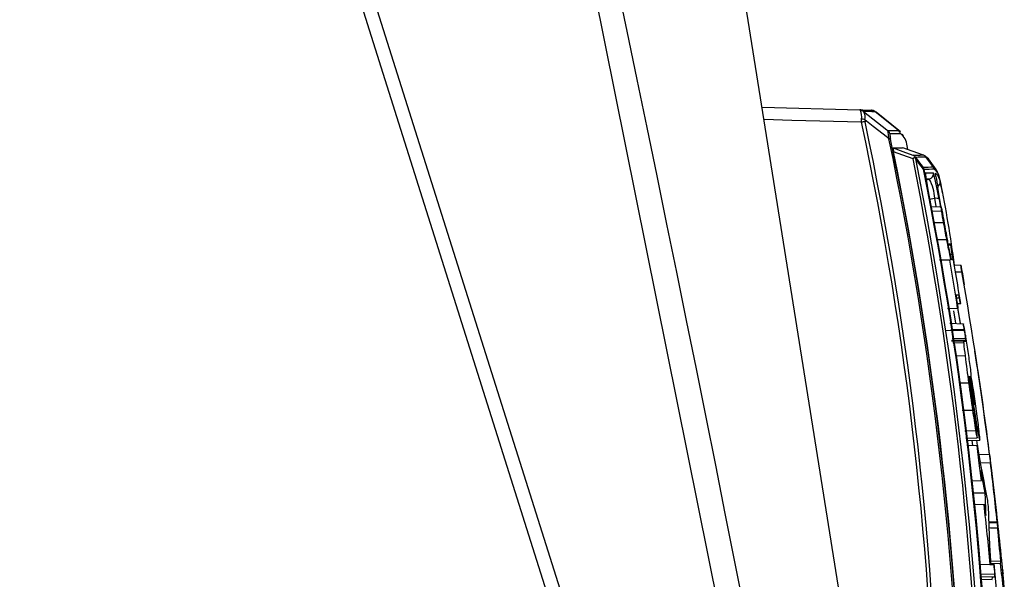
# Model space of a CAD drawing. Units: inches. Extents: x -13 to 133, y -17 to 77.
# Drawn here: x 26 to 28, y 69 to 70 of the extents above; entities that cross this region are included whole.
import ezdxf

# ---------------------------------------------------------------- set-up
doc = ezdxf.new("R2010")
doc.units = ezdxf.units.IN
doc.header["$MEASUREMENT"] = 0
doc.layers.get('0').update_dxf_attribs({"lineweight": 0})

msp = doc.modelspace()

# ---------------------------------------------------------------- linework, layer by layer
at = {"color": 7, "lineweight": 25}
for p, q in [((27.3412, 68.5438), (26.0885, 76.4061)), ((25.748, 72.0729), (26.8524, 68.5692)), ((27.141, 69.8002), (27.3278, 69.7953)), ((27.3505, 69.7945), (27.3501, 69.7945)), ((27.3312, 69.7718), (27.3309, 69.7777)), ((27.3372, 69.7764), (27.3376, 69.7725)), ((27.3565, 69.7923), (27.3564, 69.7923)), ((27.4015, 69.7556), (27.3565, 69.7923)), ((27.359, 69.7905), (27.3566, 69.7923)), ((27.4053, 69.7531), (27.3587, 69.7909)), ((27.4015, 69.7556), (27.4016, 69.7556)), ((27.4084, 69.7496), (27.4108, 69.7448)), ((27.4475, 69.7092), (27.4096, 69.723)), ((27.4193, 69.7195), (27.4179, 69.7265)), ((27.4327, 69.7064), (27.4329, 69.7052)), ((27.4473, 69.7093), (27.4493, 69.7091)), ((27.4497, 69.709), (27.4493, 69.7091)), ((27.4497, 69.709), (27.4497, 69.709)), ((27.4683, 69.6856), (27.454, 69.7055)), ((27.454, 69.7055), (27.454, 69.7055)), ((27.4736, 69.6813), (27.4591, 69.7016)), ((27.453, 69.6618), (27.4604, 69.6631)), ((27.4832, 69.6083), (27.4768, 69.6468)), ((27.4711, 69.6259), (27.46, 69.6239)), ((27.4736, 69.611), (27.4711, 69.6259)), ((27.4792, 69.6246), (27.4819, 69.6084)), ((27.4625, 69.6104), (27.4829, 69.6098)), ((27.4641, 69.6021), (27.4836, 69.6017)), ((27.4681, 69.5801), (27.4872, 69.5799)), ((27.4735, 69.5475), (27.4932, 69.5477)), ((27.496, 69.5391), (27.5011, 69.539)), ((27.496, 69.5391), (27.5015, 69.539)), ((27.4964, 69.5371), (27.5015, 69.537)), ((27.5011, 69.539), (27.5015, 69.539)), ((27.5, 69.5195), (27.5044, 69.5194)), ((27.4797, 69.509), (27.5012, 69.5085)), ((27.4798, 69.5087), (27.4997, 69.5082)), ((27.521, 69.4981), (27.5084, 69.4984)), ((27.5105, 69.4858), (27.5229, 69.4858)), ((27.523, 69.4859), (27.527, 69.461)), ((27.5119, 69.4416), (27.516, 69.4417)), ((27.5122, 69.4362), (27.518, 69.4363)), ((27.5138, 69.4249), (27.52, 69.4251)), ((27.5138, 69.4249), (27.5204, 69.4251)), ((27.5201, 69.3866), (27.5138, 69.4249)), ((27.5204, 69.4251), (27.52, 69.4251)), ((27.495, 69.4159), (27.5146, 69.4164)), ((27.495, 69.4159), (27.5151, 69.4164)), ((27.5151, 69.4164), (27.5146, 69.4164)), ((27.4996, 69.3873), (27.5257, 69.3864)), ((27.491, 69.3737), (27.5273, 69.3744)), ((27.5016, 69.3752), (27.5272, 69.3752)), ((27.5028, 69.3552), (27.5303, 69.3545)), ((27.503, 69.354), (27.5299, 69.3533)), ((27.5043, 69.3586), (27.5299, 69.3581)), ((27.5051, 69.3539), (27.5272, 69.3533)), ((27.5271, 69.3532), (27.5051, 69.3538)), ((27.5057, 69.3504), (27.5261, 69.3499)), ((27.5098, 69.3255), (27.5288, 69.3251)), ((27.5172, 69.2734), (27.5356, 69.2734)), ((27.5371, 69.2852), (27.5363, 69.2852)), ((27.5379, 69.2851), (27.54, 69.2852)), ((27.5425, 69.2562), (27.5445, 69.2562)), ((27.5443, 69.2393), (27.5466, 69.2392)), ((27.5234, 69.2212), (27.5431, 69.2213)), ((27.5422, 69.2292), (27.5436, 69.2292)), ((27.5284, 69.182), (27.549, 69.1824)), ((27.5302, 69.1678), (27.552, 69.1684)), ((27.5308, 69.1632), (27.5567, 69.1639)), ((27.5439, 69.1539), (27.5426, 69.1635)), ((27.5507, 69.1637), (27.5521, 69.1536)), ((27.5524, 69.1536), (27.5511, 69.1637)), ((27.532, 69.1542), (27.5518, 69.1536)), ((27.532, 69.1542), (27.5524, 69.1536)), ((27.5518, 69.1536), (27.5524, 69.1536)), ((27.555, 69.1369), (27.5755, 69.1365)), ((27.558, 69.1212), (27.5774, 69.1209)), ((27.5397, 69.0861), (27.5599, 69.0867)), ((27.5397, 69.0861), (27.5604, 69.0867)), ((27.5604, 69.0867), (27.5599, 69.0867)), ((27.5602, 69.0891), (27.5623, 69.0892)), ((27.5423, 69.0635), (27.5673, 69.0635)), ((27.5449, 69.0416), (27.5651, 69.0411)), ((27.5449, 69.0416), (27.5656, 69.0411)), ((27.5651, 69.0411), (27.5656, 69.0411)), ((27.5669, 69.0303), (27.5685, 69.0302)), ((27.5746, 69.0084), (27.59, 69.008)), ((27.5747, 69.0068), (27.59, 69.0064)), ((27.5902, 69.006), (27.59, 69.008)), ((27.5783, 68.9334), (27.5759, 68.9621)), ((27.5783, 68.9334), (27.597, 68.9329)), ((27.5787, 68.9288), (27.5966, 68.9284)), ((27.6009, 68.9141), (27.5982, 68.9402)), ((27.5577, 68.926), (27.5769, 68.9266)), ((27.5577, 68.926), (27.5775, 68.9266)), ((27.5761, 68.9265), (27.5842, 68.9265)), ((27.5775, 68.9266), (27.5769, 68.9266)), ((27.5774, 68.9283), (27.5841, 68.9281)), ((27.5774, 68.9283), (27.5845, 68.9281)), ((27.5841, 68.9281), (27.5845, 68.9281)), ((27.6011, 68.916), (27.6006, 68.916)), ((27.5572, 68.9032), (27.5852, 68.9025)), ((27.5572, 68.9031), (27.5824, 68.9024)), ((27.5591, 68.9083), (27.5857, 68.9077)), ((27.5599, 68.8985), (27.5808, 68.8979))]:
    msp.add_line(p, q, dxfattribs=at)
for points in [[(27.1177, 68.5483), (26.821, 70.0239), (26.5043, 71.4944), (26.2804, 72.4718), (26.0415, 73.4463), (25.7845, 74.4172)], [(26.8269, 68.5643), (26.4206, 69.8529), (25.7225, 72.0681)], [(27.3287, 69.794), (27.3283, 69.7946), (27.3278, 69.7953)], [(27.3504, 69.7945), (27.3505, 69.7945), (27.3506, 69.7945)], [(27.3312, 69.7718), (27.1976, 69.7753), (27.1447, 69.7767)], [(27.3338, 69.7931), (27.3342, 69.7926), (27.3347, 69.7922)], [(27.3347, 69.7922), (27.3524, 69.7784), (27.3791, 69.7574), (27.3812, 69.7557)], [(27.3834, 69.7401), (27.3803, 69.7425), (27.3535, 69.7636), (27.3372, 69.7764)], [(27.3566, 69.7923), (27.3565, 69.7923), (27.3565, 69.7923)], [(27.4016, 69.7556), (27.4021, 69.7553), (27.4048, 69.7528)], [(27.3911, 69.7225), (27.4043, 69.7227), (27.4094, 69.7228)], [(27.3911, 69.7225), (27.4096, 69.7158), (27.4292, 69.7088)], [(27.4293, 69.702), (27.4096, 69.709), (27.3922, 69.7153)], [(27.4339, 69.7052), (27.4338, 69.7052), (27.4327, 69.7064)], [(27.4329, 69.7052), (27.4344, 69.702), (27.4344, 69.7018)], [(27.4339, 69.7052), (27.4401, 69.6969), (27.4488, 69.6853)], [(27.4492, 69.6821), (27.4405, 69.6937), (27.4344, 69.7018)], [(27.4593, 69.7013), (27.459, 69.7017), (27.454, 69.7055)], [(27.4604, 69.6631), (27.4565, 69.6631), (27.4527, 69.6631)], [(27.4531, 69.6749), (27.46, 69.6749), (27.4645, 69.6749), (27.4684, 69.6749)], [(27.4532, 69.6716), (27.4533, 69.6729), (27.4531, 69.6749)], [(27.4579, 69.6431), (27.4558, 69.6545), (27.454, 69.6654), (27.4532, 69.6711), (27.4531, 69.6723), (27.4531, 69.6723)], [(27.4721, 69.6744), (27.4767, 69.6699), (27.4812, 69.659)], [(27.473, 69.668), (27.4723, 69.6724), (27.4721, 69.6744)], [(27.473, 69.668), (27.4723, 69.6722), (27.4723, 69.6726)], [(27.4857, 69.637), (27.4828, 69.6526), (27.4798, 69.6661)], [(27.5015, 69.537), (27.5014, 69.5377), (27.5013, 69.5383), (27.5011, 69.539)], [(27.5229, 69.4858), (27.5222, 69.4899), (27.5216, 69.4935), (27.5211, 69.4962), (27.5209, 69.4977), (27.5208, 69.4981), (27.5211, 69.4969), (27.5215, 69.4943), (27.5221, 69.491), (27.5228, 69.4872), (27.523, 69.4859)], [(27.5124, 69.4417), (27.5122, 69.4416), (27.512, 69.4414), (27.5119, 69.4397)], [(27.5148, 69.4182), (27.5149, 69.4176), (27.5151, 69.4164)], [(27.5115, 69.3869), (27.5113, 69.3876), (27.5074, 69.4111)], [(27.5144, 69.4164), (27.5193, 69.3873), (27.5194, 69.3866)], [(27.5257, 69.3864), (27.5258, 69.3861), (27.5259, 69.3856)], [(27.5273, 69.3744), (27.5272, 69.3748), (27.5272, 69.3752)], [(27.5261, 69.3499), (27.5263, 69.3522), (27.5266, 69.353), (27.5269, 69.3531)], [(27.5299, 69.3533), (27.53, 69.3534), (27.5302, 69.3535), (27.5303, 69.3545)], [(27.5363, 69.2852), (27.5361, 69.2851), (27.5359, 69.2848), (27.5358, 69.2824)], [(27.5599, 69.0867), (27.5559, 69.1202), (27.5518, 69.1536)], [(27.5588, 69.1057), (27.5586, 69.1061), (27.5586, 69.1054), (27.5586, 69.1049)], [(27.5596, 69.1025), (27.5592, 69.1042), (27.5588, 69.1055)], [(27.5602, 69.0885), (27.5603, 69.0878), (27.5604, 69.0867)], [(27.5656, 69.0411), (27.5657, 69.0405), (27.5658, 69.0397)], [(27.59, 69.0064), (27.5901, 69.0059), (27.5902, 69.0059)], [(27.575, 68.9967), (27.5776, 68.9966), (27.5909, 68.9964)], [(27.5842, 68.9265), (27.5842, 68.9271), (27.5841, 68.9281)], [(27.6019, 68.9079), (27.6017, 68.9095), (27.601, 68.9154), (27.601, 68.9151)], [(27.5808, 68.8979), (27.5812, 68.9012), (27.5818, 68.9022), (27.5824, 68.9024)]]:
    msp.add_lwpolyline(points, dxfattribs=at)
for points in [[(27.1612, 68.562), (26.7795, 70.5327), (26.3394, 72.4917), (25.8415, 74.4363)], [(27.3338, 69.7931), (27.3321, 69.7945), (27.33, 69.7952), (27.3278, 69.7953)], [(27.3278, 69.7953), (27.3354, 69.795), (27.3429, 69.7948), (27.3504, 69.7945)], [(27.3347, 69.7922), (27.333, 69.7935), (27.3309, 69.7942), (27.3287, 69.794)], [(27.3309, 69.7777), (27.3318, 69.7832), (27.331, 69.7889), (27.3287, 69.794)], [(27.3564, 69.7923), (27.3547, 69.7937), (27.3526, 69.7945), (27.3504, 69.7945)], [(27.3566, 69.7923), (27.3549, 69.7937), (27.3528, 69.7945), (27.3506, 69.7945)], [(27.3372, 69.7764), (27.3352, 69.7772), (27.3331, 69.7776), (27.3309, 69.7777)], [(27.3338, 69.7931), (27.3414, 69.7928), (27.3489, 69.7926), (27.3564, 69.7923)], [(27.3372, 69.7764), (27.3389, 69.7818), (27.3379, 69.7876), (27.3347, 69.7922)], [(27.3376, 69.7725), (27.3354, 69.7724), (27.3333, 69.7722), (27.3312, 69.7718)], [(27.4734, 68.5236), (27.4661, 68.9433), (27.4185, 69.3613), (27.3312, 69.7718)], [(27.4801, 68.5232), (27.4727, 68.9432), (27.425, 69.3616), (27.3376, 69.7725)], [(27.3834, 69.7401), (27.3833, 69.7454), (27.3826, 69.7506), (27.3812, 69.7557)], [(27.3812, 69.7557), (27.388, 69.7557), (27.3948, 69.7556), (27.4015, 69.7556)], [(27.3848, 69.75), (27.3843, 69.7523), (27.383, 69.7543), (27.3812, 69.7557)], [(27.3865, 69.7393), (27.3856, 69.74), (27.3845, 69.7403), (27.3834, 69.7401)], [(27.5226, 68.5223), (27.5135, 68.9316), (27.4668, 69.3393), (27.3834, 69.7401)], [(27.3848, 69.75), (27.3851, 69.7464), (27.3857, 69.7428), (27.3865, 69.7393)], [(27.3848, 69.75), (27.3915, 69.7499), (27.3983, 69.7499), (27.405, 69.7499)], [(27.5257, 68.5215), (27.5166, 68.9308), (27.47, 69.3385), (27.3865, 69.7393)], [(27.405, 69.7499), (27.4046, 69.7521), (27.4033, 69.7541), (27.4016, 69.7556)], [(27.4179, 69.7265), (27.4176, 69.7359), (27.4128, 69.7446), (27.405, 69.7499)], [(27.3911, 69.7225), (27.3913, 69.7201), (27.3917, 69.7177), (27.3922, 69.7153)], [(27.5267, 68.5209), (27.5172, 68.9222), (27.4722, 69.3219), (27.3922, 69.7153)], [(27.4292, 69.7088), (27.4352, 69.7087), (27.4413, 69.7089), (27.4473, 69.7093)], [(27.4327, 69.7064), (27.4317, 69.7074), (27.4305, 69.7083), (27.4292, 69.7088)], [(27.4293, 69.702), (27.4305, 69.703), (27.4317, 69.7041), (27.4329, 69.7052)], [(27.5599, 68.5209), (27.5506, 68.9176), (27.5069, 69.3128), (27.4293, 69.702)], [(27.4339, 69.7052), (27.4406, 69.7053), (27.4473, 69.7054), (27.454, 69.7055)], [(27.5652, 68.5203), (27.5561, 68.9172), (27.5124, 69.3125), (27.4344, 69.7018)], [(27.454, 69.7055), (27.4529, 69.7071), (27.4514, 69.7083), (27.4497, 69.709)], [(27.454, 69.7055), (27.4529, 69.7071), (27.4514, 69.7083), (27.4497, 69.709)], [(27.4683, 69.6856), (27.4618, 69.6855), (27.4553, 69.6854), (27.4488, 69.6853)], [(27.4492, 69.6821), (27.4495, 69.6832), (27.4493, 69.6843), (27.4488, 69.6853)], [(27.4505, 69.6814), (27.4502, 69.6828), (27.4496, 69.6841), (27.4488, 69.6853)], [(27.5773, 68.5203), (27.5693, 68.9106), (27.5265, 69.2994), (27.4492, 69.6821)], [(27.4505, 69.6814), (27.4502, 69.6818), (27.4497, 69.6821), (27.4492, 69.6821)], [(27.47, 69.6818), (27.4635, 69.6817), (27.457, 69.6816), (27.4505, 69.6814)], [(27.5786, 68.5197), (27.5706, 68.91), (27.5277, 69.2988), (27.4505, 69.6814)], [(27.47, 69.6818), (27.4697, 69.6832), (27.4691, 69.6845), (27.4683, 69.6856)], [(27.4768, 69.6744), (27.4758, 69.6792), (27.4726, 69.6833), (27.4683, 69.6856)], [(27.4798, 69.6661), (27.4791, 69.6725), (27.4755, 69.6783), (27.47, 69.6818)], [(27.4531, 69.6749), (27.4538, 69.6642), (27.4554, 69.6536), (27.4578, 69.6432)], [(27.4711, 69.6259), (27.4703, 69.6389), (27.4666, 69.6516), (27.4604, 69.6631)], [(27.4792, 69.6246), (27.4764, 69.6415), (27.4729, 69.6583), (27.4684, 69.6749)], [(27.473, 69.668), (27.4742, 69.6609), (27.4754, 69.6538), (27.4768, 69.6468)], [(27.4765, 69.6486), (27.4801, 69.6507), (27.482, 69.6549), (27.4812, 69.659)], [(27.5085, 69.4984), (27.5016, 69.5523), (27.4925, 69.6059), (27.4812, 69.659)], [(27.5787, 68.5248), (27.5708, 68.9004), (27.5303, 69.2746), (27.4578, 69.6432)], [(27.4792, 69.6246), (27.4768, 69.6263), (27.4738, 69.6268), (27.4711, 69.6259)], [(27.4829, 69.6098), (27.4827, 69.6071), (27.4829, 69.6043), (27.4836, 69.6017)], [(27.4851, 69.6022), (27.4848, 69.6048), (27.484, 69.6074), (27.4829, 69.6098)], [(27.4836, 69.6017), (27.4847, 69.5944), (27.4859, 69.5872), (27.4872, 69.5799)], [(27.4887, 69.5838), (27.4876, 69.5899), (27.4864, 69.5961), (27.4851, 69.6022)], [(27.4872, 69.5799), (27.4891, 69.5692), (27.4911, 69.5584), (27.4932, 69.5477)], [(27.4924, 69.5612), (27.4913, 69.5688), (27.49, 69.5763), (27.4887, 69.5838)], [(27.4924, 69.5612), (27.4929, 69.5577), (27.4935, 69.5541), (27.494, 69.5506)], [(27.494, 69.5506), (27.4943, 69.5488), (27.4946, 69.547), (27.4949, 69.5452)], [(27.4932, 69.5477), (27.4957, 69.5346), (27.4984, 69.5216), (27.5012, 69.5085)], [(27.4949, 69.5452), (27.4957, 69.5407), (27.4965, 69.5362), (27.4974, 69.5317)], [(27.4974, 69.5317), (27.4983, 69.5266), (27.4995, 69.5216), (27.5007, 69.5166)], [(27.5204, 69.4251), (27.5144, 69.4631), (27.5081, 69.5011), (27.5015, 69.539)], [(27.5044, 69.5194), (27.5035, 69.5253), (27.5025, 69.5312), (27.5015, 69.537)], [(27.5007, 69.5166), (27.5012, 69.5139), (27.5022, 69.5113), (27.5036, 69.509)], [(27.5055, 69.511), (27.5052, 69.5138), (27.5048, 69.5166), (27.5044, 69.5194)], [(27.4997, 69.5082), (27.5002, 69.5083), (27.5007, 69.5084), (27.5012, 69.5085)], [(27.5146, 69.4164), (27.5098, 69.447), (27.5048, 69.4776), (27.4997, 69.5082)], [(27.5036, 69.509), (27.5042, 69.5091), (27.5047, 69.5092), (27.5053, 69.5093)], [(27.5755, 69.1365), (27.5605, 69.2533), (27.5429, 69.3698), (27.5229, 69.4858)], [(27.5119, 69.4397), (27.512, 69.4374), (27.5123, 69.4351), (27.5126, 69.4328)], [(27.5124, 69.4417), (27.5136, 69.4417), (27.5148, 69.4417), (27.516, 69.4417)], [(27.518, 69.4363), (27.5179, 69.4383), (27.5172, 69.4401), (27.516, 69.4417)], [(27.5126, 69.4328), (27.5133, 69.428), (27.514, 69.4231), (27.5148, 69.4182)], [(27.52, 69.4251), (27.5194, 69.4288), (27.5187, 69.4326), (27.518, 69.4363)], [(27.5272, 69.3752), (27.5267, 69.3789), (27.5262, 69.3827), (27.5257, 69.3864)], [(27.5289, 69.3698), (27.5279, 69.375), (27.5269, 69.3803), (27.5259, 69.3856)], [(27.5299, 69.3581), (27.5292, 69.3636), (27.5283, 69.369), (27.5273, 69.3744)], [(27.5303, 69.3613), (27.5299, 69.3641), (27.5294, 69.3669), (27.5289, 69.3698)], [(27.5352, 69.3297), (27.5337, 69.3403), (27.5321, 69.3508), (27.5303, 69.3613)], [(27.5261, 69.3499), (27.5268, 69.3416), (27.5277, 69.3334), (27.5288, 69.3251)], [(27.5272, 69.3533), (27.5281, 69.3533), (27.529, 69.3533), (27.5299, 69.3533)], [(27.5303, 69.3545), (27.5302, 69.3557), (27.5301, 69.3569), (27.5299, 69.3581)], [(27.5288, 69.3251), (27.5309, 69.3078), (27.5332, 69.2906), (27.5356, 69.2734)], [(27.5395, 69.2988), (27.5382, 69.3091), (27.5368, 69.3194), (27.5352, 69.3297)], [(27.5767, 69.1292), (27.5682, 69.1976), (27.5585, 69.266), (27.5475, 69.3341)], [(27.5406, 69.2852), (27.5405, 69.2898), (27.5401, 69.2943), (27.5395, 69.2988)], [(27.5356, 69.2734), (27.5381, 69.256), (27.5405, 69.2386), (27.5431, 69.2213)], [(27.5358, 69.2824), (27.536, 69.2789), (27.5364, 69.2753), (27.5369, 69.2718)], [(27.5369, 69.2718), (27.5376, 69.2658), (27.5383, 69.2599), (27.5391, 69.254)], [(27.5523, 69.1864), (27.5473, 69.2193), (27.5422, 69.2523), (27.5371, 69.2852)], [(27.54, 69.2852), (27.5393, 69.2852), (27.5386, 69.2852), (27.5379, 69.2852)], [(27.5379, 69.2852), (27.5402, 69.2706), (27.5425, 69.2559), (27.545, 69.2413)], [(27.5445, 69.2562), (27.5431, 69.2659), (27.5416, 69.2756), (27.54, 69.2852)], [(27.5521, 69.2099), (27.5487, 69.2351), (27.5449, 69.2602), (27.5406, 69.2852)], [(27.5391, 69.254), (27.5402, 69.2461), (27.5414, 69.2382), (27.5426, 69.2302)], [(27.5466, 69.2392), (27.546, 69.2449), (27.5453, 69.2506), (27.5445, 69.2562)], [(27.5426, 69.2302), (27.5429, 69.2276), (27.5434, 69.225), (27.544, 69.2224)], [(27.5431, 69.237), (27.5429, 69.2344), (27.5431, 69.2318), (27.5436, 69.2292)], [(27.5449, 69.2283), (27.5445, 69.2312), (27.5439, 69.2341), (27.5431, 69.237)], [(27.545, 69.2413), (27.5454, 69.2379), (27.5462, 69.2345), (27.5472, 69.2312)], [(27.5472, 69.2312), (27.5472, 69.2339), (27.547, 69.2366), (27.5466, 69.2392)], [(27.5431, 69.2213), (27.5449, 69.2083), (27.5469, 69.1953), (27.549, 69.1824)], [(27.544, 69.2224), (27.544, 69.2247), (27.5439, 69.227), (27.5436, 69.2292)], [(27.5483, 69.205), (27.5473, 69.2128), (27.5462, 69.2205), (27.5449, 69.2283)], [(27.5514, 69.1789), (27.5505, 69.1877), (27.5495, 69.1964), (27.5483, 69.205)], [(27.556, 69.177), (27.5549, 69.188), (27.5536, 69.1989), (27.5521, 69.2099)], [(27.549, 69.1824), (27.5495, 69.1776), (27.5505, 69.173), (27.552, 69.1684)], [(27.552, 69.1684), (27.5521, 69.1719), (27.5519, 69.1755), (27.5514, 69.1789)], [(27.5523, 69.1864), (27.5533, 69.1788), (27.5548, 69.1713), (27.5567, 69.1639)], [(27.5567, 69.1639), (27.557, 69.1683), (27.5567, 69.1727), (27.556, 69.177)], [(27.5524, 69.1536), (27.5528, 69.1504), (27.5533, 69.1472), (27.5538, 69.144)], [(27.5538, 69.144), (27.5549, 69.137), (27.5562, 69.13), (27.5576, 69.1231)], [(27.5755, 69.1365), (27.5761, 69.1313), (27.5767, 69.1261), (27.5774, 69.1209)], [(27.572, 69.0484), (27.5674, 69.0734), (27.5626, 69.0983), (27.5576, 69.1231)], [(27.579, 69.1108), (27.5782, 69.1169), (27.5775, 69.1231), (27.5767, 69.1292)], [(27.59, 69.008), (27.5862, 69.0457), (27.582, 69.0833), (27.5774, 69.1209)], [(27.5586, 69.1049), (27.559, 69.0994), (27.5596, 69.0939), (27.5602, 69.0885)], [(27.5623, 69.0892), (27.5614, 69.0936), (27.5605, 69.098), (27.5596, 69.1025)], [(27.5893, 69.0244), (27.5861, 69.0532), (27.5827, 69.0821), (27.579, 69.1108)], [(27.5673, 69.0635), (27.5656, 69.072), (27.564, 69.0806), (27.5623, 69.0892)], [(27.5685, 69.0302), (27.5681, 69.0413), (27.5677, 69.0524), (27.5673, 69.0635)], [(27.5737, 69.0332), (27.5731, 69.0383), (27.5726, 69.0434), (27.572, 69.0484)], [(27.5769, 68.9266), (27.5733, 68.9648), (27.5694, 69.0029), (27.5651, 69.0411)], [(27.5658, 69.0397), (27.5663, 69.0351), (27.5668, 69.0305), (27.5674, 69.0259)], [(27.5674, 69.0259), (27.5676, 69.0238), (27.568, 69.0218), (27.5686, 69.0198)], [(27.5686, 69.0198), (27.5687, 69.0233), (27.5687, 69.0268), (27.5685, 69.0302)], [(27.576, 68.9572), (27.5755, 68.9825), (27.5748, 69.0079), (27.5737, 69.0332)], [(27.6037, 68.8831), (27.5994, 68.9303), (27.5946, 68.9774), (27.5893, 69.0244)], [(27.59, 69.0064), (27.5902, 69.0031), (27.5906, 68.9997), (27.5909, 68.9964)], [(27.597, 68.9329), (27.5951, 68.9541), (27.5931, 68.9753), (27.5909, 68.9964)], [(27.576, 68.9572), (27.5761, 68.95), (27.5764, 68.9428), (27.5769, 68.9357)], [(27.5769, 68.9357), (27.5771, 68.9326), (27.5773, 68.9296), (27.5775, 68.9266)], [(27.5966, 68.9284), (27.5968, 68.9299), (27.5969, 68.9314), (27.597, 68.9329)], [(27.5857, 68.9077), (27.5853, 68.914), (27.5848, 68.9202), (27.5842, 68.9265)], [(27.5942, 68.8164), (27.5913, 68.8536), (27.5881, 68.8909), (27.5845, 68.9281)], [(27.602, 68.8775), (27.6003, 68.8945), (27.5985, 68.9114), (27.5966, 68.9284)], [(27.5824, 68.9024), (27.5833, 68.9024), (27.5842, 68.9025), (27.5852, 68.9025)], [(27.5852, 68.9025), (27.586, 68.9041), (27.5862, 68.906), (27.5857, 68.9077)]]:
    msp.add_open_spline(points, degree=3, dxfattribs=at)
msp.add_open_spline([(27.4604, 69.6631), (27.4658, 69.6641), (27.4694, 69.6693), (27.4685, 69.6747), (27.4685, 69.6748), (27.4685, 69.6748), (27.4684, 69.6749)], degree=3, knots=[0, 0, 0, 0, 1, 1, 1, 2, 2, 2, 2], dxfattribs=at)

doc.saveas('drawing.dxf')
